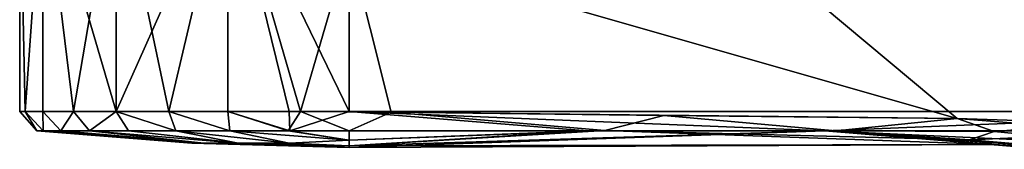
# Model space of a CAD drawing. Units: inches. Extents: x -4.36 to 4.36, y -3.77 to 3.77.
# Drawn here: x -3.62 to -1.62, y 0.99 to 1.25 of the extents above; entities that cross this region are included whole.
import ezdxf

# ---------------------------------------------------------------- set-up
doc = ezdxf.new("R2010")
doc.units = ezdxf.units.IN
doc.layers.get('0').update_dxf_attribs({"true_color": 0xc2ced6})

msp = doc.modelspace()

# ---------------------------------------------------------------- linework, layer by layer
for points in [[(-3.1991, 1.5758), (-2.9528, 2.0855), (-2.9528, 1.0661), (-3.1991, 1.5758)], [(-1.0204, 1.0661), (-2.9528, 1.0661), (-2.9528, 2.0855), (-1.0204, 1.0661)], [(-1.7181, 1.0517), (-2.9505, 2.0855), (-2.9528, 1.4059), (-1.7181, 1.0517)], [(0.0923, 0.9918), (-2.9505, 2.0855), (-1.7181, 1.0517), (0.0923, 0.9918)], [(-3.6109, 1.0661), (-3.5751, 1.5758), (-3.6221, 1.5758), (-3.6109, 1.0661)], [(-3.6109, 1.0661), (-3.6221, 1.5758), (-3.6221, 1.0661), (-3.6109, 1.0661)], [(-3.5751, 1.5758), (-3.6109, 1.0661), (-3.6221, 1.5758), (-3.5751, 1.5758)], [(-3.6109, 1.0661), (-3.6221, 1.0661), (-3.6221, 1.5758), (-3.6109, 1.0661)], [(-3.5751, 1.0661), (-3.5751, 1.5758), (-3.6109, 1.0661), (-3.5751, 1.0661)], [(-3.5751, 1.5758), (-3.5751, 1.0661), (-3.6109, 1.0661), (-3.5751, 1.5758)], [(-3.426, 1.0661), (-3.1991, 1.5758), (-3.5751, 1.5758), (-3.426, 1.0661)], [(-3.5751, 1.0661), (-3.513, 1.0661), (-3.5751, 1.5758), (-3.5751, 1.0661)], [(-3.5751, 1.5758), (-3.513, 1.0661), (-3.426, 1.0661), (-3.5751, 1.5758)], [(-3.513, 1.0661), (-3.5751, 1.5758), (-3.426, 1.5758), (-3.513, 1.0661)], [(-3.5751, 1.5758), (-3.513, 1.0661), (-3.5751, 1.0661), (-3.5751, 1.5758)], [(-3.426, 1.5758), (-3.426, 1.0661), (-3.513, 1.0661), (-3.426, 1.5758)], [(-3.319, 1.0661), (-3.1991, 1.5758), (-3.426, 1.0661), (-3.319, 1.0661)], [(-3.319, 1.0661), (-3.426, 1.5758), (-3.1991, 1.5758), (-3.319, 1.0661)], [(-3.426, 1.5758), (-3.319, 1.0661), (-3.426, 1.0661), (-3.426, 1.5758)], [(-3.1991, 1.0661), (-3.1991, 1.5758), (-3.319, 1.0661), (-3.1991, 1.0661)], [(-3.1991, 1.0661), (-3.319, 1.0661), (-3.1991, 1.5758), (-3.1991, 1.0661)], [(-2.9528, 1.4059), (-3.1991, 1.5758), (-3.0517, 1.0664), (-2.9528, 1.4059)], [(-3.0517, 1.0664), (-3.1991, 1.5758), (-3.1991, 1.0661), (-3.0517, 1.0664)], [(-3.1991, 1.5758), (-2.9528, 1.0661), (-3.0745, 1.0661), (-3.1991, 1.5758)], [(-3.0745, 1.0661), (-3.1991, 1.0661), (-3.1991, 1.5758), (-3.0745, 1.0661)], [(-2.8673, 1.0651), (-2.9528, 1.4059), (-3.0517, 1.0664), (-2.8673, 1.0651)], [(-2.9528, 1.4059), (-2.8673, 1.0651), (-1.7181, 1.0517), (-2.9528, 1.4059)], [(-3.6109, 1.0661), (-3.6221, 1.0661), (-3.5869, 1.027), (-3.6109, 1.0661)], [(-3.5869, 1.027), (-3.6221, 1.0661), (-3.6109, 1.0661), (-3.5869, 1.027)], [(-3.6109, 1.0661), (-3.5751, 1.0661), (-3.5747, 1.027), (-3.6109, 1.0661)], [(-3.5869, 1.027), (-3.5747, 1.027), (-3.6109, 1.0661), (-3.5869, 1.027)], [(-3.5751, 1.0661), (-3.6109, 1.0661), (-3.5747, 1.027), (-3.5751, 1.0661)], [(-3.6109, 1.0661), (-3.5747, 1.027), (-3.5869, 1.027), (-3.6109, 1.0661)], [(-3.5751, 1.0661), (-3.513, 1.0661), (-3.5386, 1.027), (-3.5751, 1.0661)], [(-3.513, 1.0661), (-3.5751, 1.0661), (-3.5386, 1.027), (-3.513, 1.0661)], [(-3.5751, 1.0661), (-3.5386, 1.027), (-3.5747, 1.027), (-3.5751, 1.0661)], [(-3.5751, 1.0661), (-3.5747, 1.027), (-3.5386, 1.027), (-3.5751, 1.0661)], [(-3.513, 1.0661), (-3.48, 1.027), (-3.5386, 1.027), (-3.513, 1.0661)], [(-3.513, 1.0661), (-3.5386, 1.027), (-3.48, 1.027), (-3.513, 1.0661)], [(-3.48, 1.027), (-3.513, 1.0661), (-3.426, 1.0661), (-3.48, 1.027)], [(-3.426, 1.0661), (-3.513, 1.0661), (-3.48, 1.027), (-3.426, 1.0661)], [(-3.426, 1.0661), (-3.4012, 1.027), (-3.48, 1.027), (-3.426, 1.0661)], [(-3.48, 1.027), (-3.4012, 1.027), (-3.426, 1.0661), (-3.48, 1.027)], [(-3.3051, 1.027), (-3.4012, 1.027), (-3.426, 1.0661), (-3.3051, 1.027)], [(-3.426, 1.0661), (-3.319, 1.0661), (-3.3051, 1.027), (-3.426, 1.0661)], [(-3.426, 1.0661), (-3.4012, 1.027), (-3.3051, 1.027), (-3.426, 1.0661)], [(-3.3051, 1.027), (-3.319, 1.0661), (-3.426, 1.0661), (-3.3051, 1.027)], [(-3.319, 1.0661), (-3.1991, 1.0661), (-3.1954, 1.027), (-3.319, 1.0661)], [(-3.1991, 1.0661), (-3.319, 1.0661), (-3.1954, 1.027), (-3.1991, 1.0661)], [(-3.319, 1.0661), (-3.1954, 1.027), (-3.3051, 1.027), (-3.319, 1.0661)], [(-3.319, 1.0661), (-3.3051, 1.027), (-3.1954, 1.027), (-3.319, 1.0661)], [(-3.0517, 1.0664), (-3.1991, 1.0661), (-3.0765, 1.027), (-3.0517, 1.0664)], [(-3.1991, 1.0661), (-3.0745, 1.0661), (-3.0734, 1.0268), (-3.1991, 1.0661)], [(-3.1991, 1.0661), (-3.0734, 1.0268), (-3.1954, 1.027), (-3.1991, 1.0661)], [(-3.1991, 1.0661), (-3.1954, 1.027), (-3.0765, 1.027), (-3.1991, 1.0661)], [(-2.9527, 1.027), (-3.0517, 1.0664), (-3.0765, 1.027), (-2.9527, 1.027)], [(-3.0745, 1.0661), (-2.9528, 1.0661), (-3.0734, 1.0268), (-3.0745, 1.0661)], [(-2.9528, 1.0661), (-2.4697, 1.027), (-3.0734, 1.0268), (-2.9528, 1.0661)], [(-2.8673, 1.0651), (-3.0517, 1.0664), (-2.9527, 1.027), (-2.8673, 1.0651)], [(-1.9867, 1.027), (-2.4697, 1.027), (-2.9528, 1.0661), (-1.9867, 1.027)], [(-2.9528, 1.0661), (-1.0204, 1.0661), (-1.9867, 1.027), (-2.9528, 1.0661)], [(-2.4338, 1.0276), (-2.8673, 1.0651), (-2.9527, 1.027), (-2.4338, 1.0276)], [(-2.8673, 1.0651), (-2.3139, 1.0584), (-1.7181, 1.0517), (-2.8673, 1.0651)], [(-2.8673, 1.0651), (-2.4338, 1.0276), (-2.3139, 1.0584), (-2.8673, 1.0651)], [(-1.9867, 1.027), (-1.0204, 1.0661), (-1.0206, 1.027), (-1.9867, 1.027)], [(-2.3139, 1.0584), (-2.4338, 1.0276), (-1.964, 1.0272), (-2.3139, 1.0584)], [(-1.7181, 1.0517), (-2.3139, 1.0584), (-1.964, 1.0272), (-1.7181, 1.0517)], [(-1.6427, 1.0257), (-1.7181, 1.0517), (-1.964, 1.0272), (-1.6427, 1.0257)], [(-1.5153, 1.0357), (0.0923, 0.9918), (-1.7181, 1.0517), (-1.5153, 1.0357)], [(-1.5153, 1.0357), (-1.7181, 1.0517), (-1.6427, 1.0257), (-1.5153, 1.0357)], [(-3.2722, 1.0015), (-3.5869, 1.027), (-3.5747, 1.027), (-3.2722, 1.0015)], [(-3.5869, 1.027), (-3.2722, 1.0015), (-3.5747, 1.027), (-3.5869, 1.027)], [(-3.5747, 1.027), (-3.5386, 1.027), (-3.2479, 1.0015), (-3.5747, 1.027)], [(-3.5747, 1.027), (-3.2479, 1.0015), (-3.2722, 1.0015), (-3.5747, 1.027)], [(-3.2479, 1.0015), (-3.5386, 1.027), (-3.5747, 1.027), (-3.2479, 1.0015)], [(-3.5747, 1.027), (-3.2722, 1.0015), (-3.2479, 1.0015), (-3.5747, 1.027)], [(-3.2479, 1.0015), (-3.5386, 1.027), (-3.48, 1.027), (-3.2479, 1.0015)], [(-3.48, 1.027), (-3.5386, 1.027), (-3.2479, 1.0015), (-3.48, 1.027)], [(-3.48, 1.027), (-3.1786, 1.0015), (-3.2479, 1.0015), (-3.48, 1.027)], [(-3.4012, 1.027), (-3.1786, 1.0015), (-3.48, 1.027), (-3.4012, 1.027)], [(-3.2479, 1.0015), (-3.1786, 1.0015), (-3.48, 1.027), (-3.2479, 1.0015)], [(-3.4012, 1.027), (-3.48, 1.027), (-3.1786, 1.0015), (-3.4012, 1.027)], [(-3.1786, 1.0015), (-3.4012, 1.027), (-3.3051, 1.027), (-3.1786, 1.0015)], [(-3.4012, 1.027), (-3.1786, 1.0015), (-3.3051, 1.027), (-3.4012, 1.027)], [(-3.3051, 1.027), (-3.075, 1.0015), (-3.1786, 1.0015), (-3.3051, 1.027)], [(-3.3051, 1.027), (-3.1954, 1.027), (-3.075, 1.0015), (-3.3051, 1.027)], [(-3.075, 1.0015), (-3.1954, 1.027), (-3.3051, 1.027), (-3.075, 1.0015)], [(-3.3051, 1.027), (-3.1786, 1.0015), (-3.075, 1.0015), (-3.3051, 1.027)], [(-3.075, 1.0015), (-3.1954, 1.027), (-2.9528, 1.008), (-3.075, 1.0015)], [(-3.0765, 1.027), (-3.1954, 1.027), (-2.9528, 1.008), (-3.0765, 1.027)], [(-3.1954, 1.027), (-3.0734, 1.0268), (-2.9528, 1.008), (-3.1954, 1.027)], [(-3.1954, 1.027), (-3.075, 1.0015), (-2.9528, 1.008), (-3.1954, 1.027)], [(-3.0765, 1.027), (-2.9528, 1.008), (-2.9527, 1.027), (-3.0765, 1.027)], [(-2.4697, 1.027), (-2.9528, 1.008), (-3.0734, 1.0268), (-2.4697, 1.027)], [(-2.4338, 1.0276), (-2.9528, 1.008), (-2.9528, 0.9966), (-2.4338, 1.0276)], [(-2.9528, 1.008), (-2.4338, 1.0276), (-2.9527, 1.027), (-2.9528, 1.008)], [(-2.4338, 1.0276), (-2.9528, 0.9966), (-1.6441, 0.9992), (-2.4338, 1.0276)], [(-2.9528, 0.9966), (-2.4697, 1.027), (-1.9867, 1.027), (-2.9528, 0.9966)], [(-2.9528, 1.008), (-2.4697, 1.027), (-2.9528, 0.9966), (-2.9528, 1.008)], [(-2.9528, 0.9966), (-1.9867, 1.027), (-2.9528, 0.9928), (-2.9528, 0.9966)], [(-2.9528, 0.9928), (-1.9867, 1.027), (-1.6441, 0.9992), (-2.9528, 0.9928)], [(-2.4338, 1.0276), (-1.6441, 0.9992), (-1.6922, 1.0085), (-2.4338, 1.0276)], [(-1.964, 1.0272), (-2.4338, 1.0276), (-1.6922, 1.0085), (-1.964, 1.0272)], [(-1.9867, 1.027), (-1.0206, 1.027), (-1.3669, 0.9984), (-1.9867, 1.027)], [(-1.3669, 0.9984), (-1.4728, 0.9905), (-1.9867, 1.027), (-1.3669, 0.9984)], [(-1.9867, 1.027), (-1.4728, 0.9905), (-1.6014, 0.995), (-1.9867, 1.027)], [(-1.9867, 1.027), (-1.6014, 0.995), (-1.6441, 0.9992), (-1.9867, 1.027)], [(-1.964, 1.0272), (-1.6922, 1.0085), (-1.6427, 1.0257), (-1.964, 1.0272)], [(-1.5376, 1.0151), (-1.6427, 1.0257), (-1.6922, 1.0085), (-1.5376, 1.0151)], [(-1.5153, 1.0357), (-1.6427, 1.0257), (-1.5376, 1.0151), (-1.5153, 1.0357)], [(-3.2722, 1.0015), (-3.2479, 1.0015), (-2.9528, 0.9928), (-3.2722, 1.0015)], [(-3.2479, 1.0015), (-3.2722, 1.0015), (-2.9528, 0.9928), (-3.2479, 1.0015)], [(-3.2479, 1.0015), (-3.1786, 1.0015), (-2.9528, 0.9928), (-3.2479, 1.0015)], [(-3.1786, 1.0015), (-3.2479, 1.0015), (-2.9528, 0.9928), (-3.1786, 1.0015)], [(-3.075, 1.0015), (-2.9528, 0.9966), (-3.1786, 1.0015), (-3.075, 1.0015)], [(-3.075, 1.0015), (-3.1786, 1.0015), (-2.9528, 0.9928), (-3.075, 1.0015)], [(-2.9528, 0.9966), (-2.9528, 0.9928), (-3.1786, 1.0015), (-2.9528, 0.9966)], [(-2.9528, 1.008), (-2.9528, 0.9966), (-3.075, 1.0015), (-2.9528, 1.008)], [(-2.9528, 0.9966), (-2.9528, 1.008), (-3.075, 1.0015), (-2.9528, 0.9966)], [(-3.075, 1.0015), (-2.9528, 0.9928), (-2.9528, 0.9966), (-3.075, 1.0015)], [(-1.6922, 1.0085), (-1.4628, 0.9892), (-1.5376, 1.0151), (-1.6922, 1.0085)], [(-1.4628, 0.9892), (-1.6922, 1.0085), (-1.6441, 0.9992), (-1.4628, 0.9892)], [(-1.6441, 0.9992), (-2.9528, 0.9966), (-2.9528, 0.9928), (-1.6441, 0.9992)], [(-1.6014, 0.995), (-1.4628, 0.9892), (-1.6441, 0.9992), (-1.6014, 0.995)]]:
    msp.add_lwpolyline(points)

doc.saveas('drawing.dxf')
